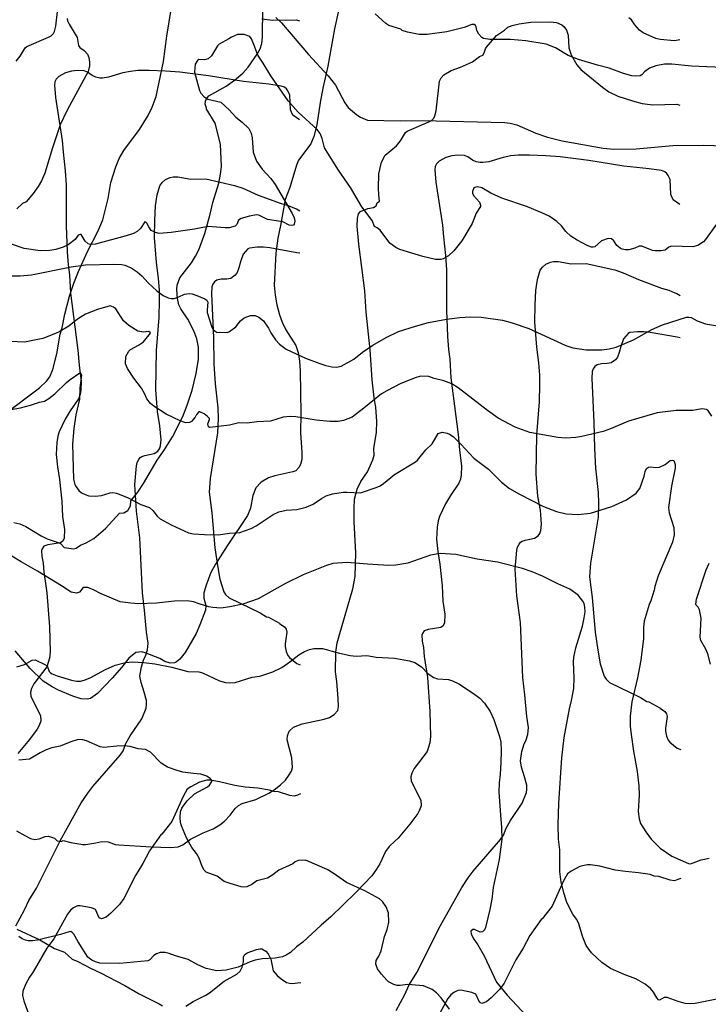
# Model space of a CAD drawing. Extents: x -3 to 234823669, y -4 to 166530480.
# Drawn here: x 373623 to 373846, y 3344621 to 3344940 of the extents above; entities that cross this region are included whole.
import ezdxf

# ---------------------------------------------------------------- set-up
doc = ezdxf.new("R2010")
doc.units = 0
doc.header["$LTSCALE"] = 5
doc.header["$MEASUREMENT"] = 0
doc.layers.add('V-CURVA_MESTRA', color=1, linetype='CONTINUOUS')
doc.layers.add('V-REFERENCIA', color=2, linetype='CONTINUOUS')

# ---------------------------------------------------------------- blocks, each defined once
blk = doc.blocks.new('CAUGE_A3_paisag_5000')
at = {"layer": 'V-CURVA_MESTRA'}
for points in [[(185299.17, 1674068.56), (185310.51, 1674077.07), (185312.76, 1674079.21), (185313.86, 1674080.64), (185314.85, 1674083.04), (185316.15, 1674088.17), (185317.25, 1674094.51), (185317.85, 1674096.57), (185318.73, 1674101.04), (185320.32, 1674106.88), (185321.63, 1674111), (185323.14, 1674114.78), (185326.1, 1674121.31), (185329.47, 1674127.84), (185331.06, 1674131.62), (185332.8, 1674138.5), (185333.64, 1674143.65), (185335.27, 1674148.8), (185336.39, 1674151.47), (185337.92, 1674154.09), (185342.98, 1674160.92), (185345.73, 1674165.39), (185347.08, 1674168.13), (185348.37, 1674171.57), (185350.76, 1674182.91), (185351.79, 1674191.12), (185353.38, 1674200.48)], [(185319.55, 1674196.87), (185319.61, 1674196.14), (185320.13, 1674195.07), (185322.71, 1674190.77), (185323.14, 1674188.15), (185323.61, 1674187.46), (185325.02, 1674186.45), (185326.08, 1674185.34), (185326.49, 1674184.2), (185326.74, 1674182.74), (185326.74, 1674181.58), (185326.27, 1674179.65), (185319.55, 1674167.14), (185317.29, 1674162.42), (185314.72, 1674154.95), (185312.27, 1674146.7), (185311.15, 1674144.21), (185310.14, 1674142.4), (185308.53, 1674140.08), (185306.26, 1674137.44), (185305.03, 1674136.9), (185303.18, 1674135.16)], [(185302.2, 1674033.4), (185304.13, 1674032.99), (185306.06, 1674032.1), (185311.09, 1674029.09), (185313.02, 1674028.16), (185316.89, 1674026.85), (185317.4, 1674026.57), (185318.52, 1674025.27), (185321.57, 1674024.9), (185322.39, 1674025.07), (185323.87, 1674026.04), (185325.69, 1674026.81), (185328.12, 1674028.21), (185331.96, 1674031.47), (185336.43, 1674036.43), (185337.87, 1674036.52), (185339.18, 1674037.31), (185340, 1674038.84), (185340.19, 1674040.47), (185342.4, 1674043.22), (185344.29, 1674046.06), (185348.72, 1674053.59), (185350.93, 1674056.84), (185353.61, 1674061.2), (185357.03, 1674067.79), (185358.4, 1674071.44), (185359.99, 1674076.38), (185361.32, 1674081.75), (185362.05, 1674086.39), (185362.14, 1674090.34), (185361.58, 1674092.96), (185360.6, 1674095.63), (185358.58, 1674099.32), (185356.34, 1674102.67), (185355.74, 1674104), (185355.24, 1674106.06), (185355.05, 1674109.03), (185355.2, 1674110.4), (185356.09, 1674112.72), (185359.78, 1674117.66), (185361.15, 1674119.85), (185362.18, 1674121.87), (185364.16, 1674127.2), (185365.88, 1674133.47), (185366.69, 1674137.16), (185368.67, 1674143.48), (185369.27, 1674146.44), (185369.5, 1674148.91), (185369.18, 1674156.11), (185367.49, 1674162.94), (185364.55, 1674167.68), (185364.63, 1674167.83), (185364.27, 1674169.14), (185364.4, 1674170.11), (185364.72, 1674170.8), (185365.49, 1674171.78), (185371.03, 1674174.94), (185373.72, 1674176.85), (185376.42, 1674179.1), (185378.18, 1674181.08), (185381.08, 1674185.36), (185382.07, 1674187.08), (185382.61, 1674188.8), (185382.8, 1674190.86), (185382.93, 1674200.48)], [(185518.11, 1674189.95), (185516.39, 1674189.69), (185511.78, 1674190.06), (185510.4, 1674190.4), (185506.22, 1674192.21), (185505.03, 1674193.11), (185503.5, 1674194.81), (185502.47, 1674196.4), (185501.64, 1674197.13)], [(185407.33, 1674198.98), (185406.13, 1674193.48), (185403.98, 1674181.41), (185402.39, 1674174.32), (185401.53, 1674169.64), (185400.5, 1674162.38), (185399.51, 1674158.6), (185398.48, 1674156.28), (185394.55, 1674150.97), (185393.82, 1674149.36), (185391.69, 1674142.06), (185390.19, 1674138.17), (185388.71, 1674129.73), (185387.8, 1674125.61), (185387.18, 1674120.76), (185386.67, 1674110.36), (185386.97, 1674107.18), (185387.5, 1674104), (185388.3, 1674100.82), (185389.2, 1674098.38), (185390.43, 1674095.88), (185393.69, 1674090.79), (185394.4, 1674088.58), (185394.81, 1674085.75), (185395.09, 1674082.61), (185395.28, 1674068.78), (185395.19, 1674062.47), (185395.64, 1674056.11), (185395.62, 1674053.85), (185395.17, 1674052.28), (185394.59, 1674051.21), (185393.69, 1674050.22), (185392.66, 1674049.83), (185386.82, 1674048.57), (185384.76, 1674047.92), (185382.37, 1674046.55), (185380.67, 1674044.68), (185379.75, 1674042.19), (185378.93, 1674038.07), (185377.95, 1674035.66), (185371.35, 1674025.89), (185367.6, 1674019.94), (185366.11, 1674017.19), (185364.53, 1674013.07), (185363.86, 1674010.66), (185363.77, 1674008.9), (185364.42, 1674006.45), (185364.35, 1674005.03), (185362.57, 1674000.22), (185361.32, 1673997.47), (185357.72, 1673991.29), (185356, 1673989.07), (185354.99, 1673988.28), (185354.3, 1673987.96), (185352.93, 1673987.83), (185351.21, 1673988.34), (185349.51, 1673989.27), (185344.81, 1673991.18), (185343.69, 1673991.52), (185341.72, 1673991.24), (185339.5, 1673989.46), (185337.25, 1673986.54), (185334.13, 1673982.95), (185329.3, 1673977.93), (185327.09, 1673976.34), (185326, 1673976.1), (185324.06, 1673976.27), (185321.31, 1673977.09), (185316.65, 1673979.02), (185314.61, 1673980.1), (185311.77, 1673981.95), (185307.52, 1673986.07), (185302.67, 1673991.8)], [(185303.12, 1673933.47), (185305.78, 1673931.86), (185307.65, 1673930.93), (185309.07, 1673930.57), (185310.45, 1673930.78), (185312.38, 1673931.56), (185313.5, 1673931.64), (185315.38, 1673931.04), (185316.24, 1673930.18), (185317.58, 1673929.97), (185318.2, 1673930.27), (185320.67, 1673929.62), (185324.54, 1673929.02), (185325.61, 1673929.02), (185328.83, 1673929.5), (185330.78, 1673930.01), (185332.85, 1673929.84), (185335.06, 1673929), (185336.22, 1673928.85), (185346.74, 1673928.18), (185353.06, 1673928.04), (185355.51, 1673928.21), (185357.01, 1673928.85), (185359.51, 1673930.73), (185363.64, 1673932.8), (185366.87, 1673934.11), (185369.04, 1673935.38), (185370.51, 1673936.56), (185372.32, 1673938.54), (185373.93, 1673940.71), (185375.01, 1673941.65), (185376.27, 1673942.32), (185380.68, 1673943.58), (185384.89, 1673945.65), (185386.64, 1673946.72), (185388.69, 1673948.31), (185390.25, 1673949.83), (185391.31, 1673951.21), (185392.19, 1673952.8), (185392.51, 1673953.92), (185392.34, 1673957.1), (185390.88, 1673962.94), (185390.9, 1673964.25), (185391.5, 1673965.75), (185392.92, 1673967), (185395.67, 1673968.09), (185402.84, 1673969.66), (185404.52, 1673970.22), (185406.04, 1673971.18), (185407.29, 1673972.47), (185407.43, 1673973.72), (185407.37, 1673976.38), (185406.94, 1673981.81), (185406.51, 1673985.02), (185406.6, 1673991.37), (185407.07, 1673994.34), (185407.67, 1673996.66), (185412.1, 1674011.95), (185412.83, 1674015.95), (185413.1, 1674023.59), (185412.61, 1674033.6), (185412.53, 1674037.94), (185412.65, 1674040.94), (185413.51, 1674044.27), (185414.76, 1674046.7), (185416.89, 1674049.9), (185418.63, 1674053.7), (185418.99, 1674055.21), (185418.97, 1674057.44), (185419.83, 1674062.72), (185419.91, 1674066.16), (185419.61, 1674070.8), (185419.05, 1674073.81), (185418.37, 1674079.69), (185417.77, 1674089.4), (185416.48, 1674101.68), (185416.03, 1674108.51), (185414.07, 1674123.72), (185413.58, 1674129.56), (185413.66, 1674132.01), (185413.99, 1674133.51), (185414.63, 1674134.26), (185416.95, 1674135.29), (185418.87, 1674135.63), (185419.68, 1674136.1), (185420.04, 1674137.12), (185420.82, 1674137.61), (185420.52, 1674139.74), (185420.43, 1674141.85), (185420.6, 1674146.49), (185421.46, 1674150.27), (185422.58, 1674152.58), (185426.24, 1674155.58), (185427.58, 1674157.22), (185429.19, 1674159.93), (185429.73, 1674160.32), (185436.78, 1674163.34), (185437.59, 1674163.83), (185438.39, 1674164.61), (185438.75, 1674165.26), (185439.16, 1674166.97), (185440.25, 1674176.6), (185440.77, 1674177.63), (185441.67, 1674178.61), (185444.01, 1674180.03), (185447, 1674181.13), (185450.95, 1674182.84), (185453.23, 1674184.52), (185454.22, 1674185.01), (185454.71, 1674185.7), (185455.09, 1674187.08), (185455.42, 1674187.61), (185458.7, 1674191.33), (185461.26, 1674193.05), (185462.35, 1674194.08), (185463.75, 1674194.61), (185466.07, 1674195.17), (185469.85, 1674195.73), (185476.17, 1674195.82), (185478.18, 1674195.54), (185479.86, 1674194.85), (185480.57, 1674194.25), (185481.43, 1674193.11), (185481.94, 1674191.46), (185482.13, 1674187.38), (185482.93, 1674185.06), (185484.74, 1674181.89), (185486.09, 1674180.29), (185493.02, 1674174.57), (185495.13, 1674173.14), (185498.07, 1674171.7), (185502.76, 1674170.13), (185505.93, 1674169.31), (185509.41, 1674168.93), (185517.13, 1674169.05), (185518.11, 1674168.74)], [(185518.18, 1674136.54), (185516.01, 1674138.11), (185515.27, 1674139.8), (185515, 1674144.62), (185514.37, 1674145.97), (185513.88, 1674146.63), (185513.28, 1674147.13), (185512.21, 1674147.55), (185508.21, 1674148.14), (185499.96, 1674149.02), (185488.67, 1674150.86), (185479.34, 1674152.05), (185474.71, 1674152.39), (185469.38, 1674152.56), (185465.73, 1674152.56), (185463.37, 1674152.3), (185460.89, 1674151.85), (185456.23, 1674150.43), (185454.3, 1674150.13), (185453.44, 1674150.13), (185452.11, 1674150.39), (185450.97, 1674150.93), (185449.45, 1674152.07), (185448.37, 1674152.43), (185446.14, 1674152.54), (185444.21, 1674152.32), (185442.27, 1674151.79), (185440.08, 1674150.63), (185439.24, 1674149.77), (185438.86, 1674148.89), (185438.73, 1674147.77), (185439.03, 1674143.78), (185441.22, 1674129.9), (185441.48, 1674126.04), (185442.21, 1674120.02), (185442.51, 1674115.39), (185442.51, 1674102.28), (185442.85, 1674093.78), (185443.15, 1674089.57), (185443.58, 1674086.35), (185443.88, 1674080.33), (185446.31, 1674061.91), (185446.69, 1674057.01), (185447.36, 1674051.68), (185447.28, 1674048.89), (185447.02, 1674047.52), (185446.5, 1674046.14), (185443.75, 1674042.23), (185442.16, 1674039.48), (185440.27, 1674035.36), (185439.8, 1674033.99), (185439.44, 1674031.92), (185439.22, 1674028.06), (185439.65, 1674024.02), (185440.32, 1674019.94), (185441.09, 1674012.85), (185441.35, 1674007.91), (185441.91, 1674003.66), (185441.89, 1674000.87), (185441.41, 1673999.88), (185440.66, 1673999.36), (185436.55, 1673998.72), (185435.21, 1673998.29), (185434.67, 1673997.47), (185434.54, 1673996.87), (185434.6, 1673994.94), (185435.03, 1673992.84), (185435.29, 1673990), (185436.28, 1673983.17), (185437.14, 1673972.13), (185437.35, 1673964.06), (185437.14, 1673961.95), (185436.2, 1673959.12), (185431.98, 1673953.63), (185431.25, 1673952.16), (185430.93, 1673950.95), (185431.08, 1673949.51), (185434.13, 1673943.39), (185434.28, 1673941.57), (185433.66, 1673939.91), (185433.15, 1673939.01), (185430.61, 1673935.59), (185426.87, 1673931.04), (185425.73, 1673930.12), (185423.93, 1673928.29), (185422.73, 1673926.68), (185420.9, 1673922.73), (185419.85, 1673920.97), (185418.24, 1673918.82), (185413.04, 1673913.26), (185405.03, 1673905.5), (185401.85, 1673902.78), (185395.94, 1673897.34), (185393.91, 1673895.8), (185391.89, 1673893.99), (185390.53, 1673893.05), (185389.31, 1673892.55), (185386.99, 1673892.08), (185382.78, 1673891.89), (185380.46, 1673891.48), (185378.83, 1673890.97), (185374.96, 1673889.2), (185371.06, 1673888.26), (185368.01, 1673888.04), (185364.53, 1673888.75), (185361.9, 1673889.93), (185358.73, 1673891.65), (185354.67, 1673892.83), (185352.63, 1673893.67), (185351.25, 1673893.95), (185349.62, 1673893.93), (185348.5, 1673893.57), (185347.64, 1673893.01), (185346.31, 1673891.61), (185345.67, 1673891.26), (185336.61, 1673890.36), (185330.12, 1673890.49), (185328.7, 1673890.88), (185327.48, 1673891.48), (185326.25, 1673892.45), (185323.03, 1673897.4), (185321.72, 1673899.92), (185321.18, 1673900.48), (185320.67, 1673900.72), (185320.11, 1673900.7), (185317.32, 1673899.79), (185309.89, 1673897.97), (185308.26, 1673897.75), (185306.84, 1673897.75), (185306.02, 1673897.92), (185304.9, 1673898.42), (185303.83, 1673899.13)], [(185426.21, 1673875.18), (185428.98, 1673880.38), (185430.35, 1673883.43), (185432.85, 1673887.44), (185440.57, 1673902.76), (185447.41, 1673915.09), (185449.53, 1673918.22), (185451.17, 1673920.33), (185460.05, 1673930.57), (185460.94, 1673931.97), (185461.88, 1673934.29), (185463.21, 1673936.78), (185467.02, 1673942.36), (185468.41, 1673945.8), (185468.56, 1673946.83), (185468.5, 1673948.21), (185467.83, 1673950.95), (185466.78, 1673954.05), (185466.43, 1673956.11), (185466.88, 1673959.2), (185467.72, 1673961.61), (185468.24, 1673962.64), (185468.88, 1673964.7), (185469.12, 1673966.89), (185468.54, 1673970.46), (185467.94, 1673977.54), (185467.25, 1673983.17), (185466.43, 1674001), (185465.32, 1674009.67), (185464.78, 1674018.26), (185465.27, 1674024.41), (185465.53, 1674025.44), (185466.05, 1674026.43), (185466.52, 1674027.03), (185466.99, 1674027.35), (185467.96, 1674027.73), (185471.05, 1674028.38), (185472.21, 1674029.07), (185472.79, 1674029.86), (185473.09, 1674030.81), (185473.33, 1674032.83), (185472.92, 1674037.38), (185472.1, 1674041.98), (185471.57, 1674049.06), (185471.78, 1674061.82), (185472.64, 1674072.52), (185472.75, 1674078.1), (185472.71, 1674081.19), (185472.4, 1674085.23), (185471.74, 1674090.3), (185471.12, 1674098.42), (185471.2, 1674104.05), (185471.5, 1674108.64), (185471.98, 1674112.21), (185472.83, 1674115.21), (185473.63, 1674116.24), (185474.74, 1674117.21), (185476.17, 1674117.83), (185477.2, 1674118.09), (185478.74, 1674118.11), (185482.95, 1674117.36), (185487.81, 1674117.42), (185497.09, 1674115.32), (185499.75, 1674114.42), (185504.77, 1674112.18), (185512.21, 1674109.41), (185514.52, 1674108.77), (185516.5, 1674107.91), (185517.21, 1674107.73), (185518.22, 1674107.05)], [(185518.24, 1674093.29), (185517.23, 1674093.48), (185508.51, 1674095.09), (185506.45, 1674095.3), (185504.39, 1674095.3), (185501.98, 1674095), (185501.4, 1674094.74), (185499.88, 1674092.97), (185499.02, 1674090.55), (185498.52, 1674088.54), (185497.92, 1674087.04), (185497.28, 1674086.15), (185495.84, 1674085.16), (185494.55, 1674084.95), (185492.75, 1674084.93), (185491.35, 1674084.61), (185490.6, 1674084.07), (185490, 1674083.3), (185489.72, 1674082.4), (185489.58, 1674080.11), (185490.23, 1674065.99), (185490.42, 1674057.41), (185490.79, 1674051), (185491.63, 1674043.18), (185491.76, 1674039.66), (185491.61, 1674035.1), (185489.22, 1674020.28), (185488.88, 1674015.82), (185489.72, 1674009.12), (185490.7, 1673997.82), (185491.54, 1673992.02), (185492.34, 1673987.59), (185493.6, 1673983.55), (185494.21, 1673982.61), (185495.32, 1673981.56), (185505.38, 1673976.7), (185507.48, 1673975.41), (185508.06, 1673975.27), (185511.7, 1673973.31), (185511.73, 1673973.16), (185513.28, 1673972.17), (185513.86, 1673971.38), (185513.99, 1673970.46), (185513.51, 1673966.68), (185513.51, 1673965.73), (185513.81, 1673964.1), (185514.39, 1673962.81), (185514.86, 1673962.18), (185517.27, 1673960.23), (185518.41, 1673959.83)], [(185518.46, 1673917.96), (185517.46, 1673917.59), (185516.44, 1673917.22), (185514.99, 1673917.45), (185511.3, 1673918.59), (185509.84, 1673918.76), (185508.47, 1673919.21), (185504.69, 1673919.85), (185500.56, 1673920.19), (185497.13, 1673920.67), (185492.23, 1673921.91), (185489.14, 1673922.41), (185488.11, 1673922.39), (185485.7, 1673921.81), (185482.88, 1673920.3), (185481.77, 1673919.47), (185480.39, 1673917.17), (185476.75, 1673909.03), (185473.5, 1673904.88), (185473.22, 1673904.71), (185469.55, 1673899.51), (185467.34, 1673895.41), (185465.02, 1673891.55), (185461.22, 1673884.03), (185459.82, 1673882.11), (185456.98, 1673879.26), (185455.42, 1673878.01), (185453.98, 1673877.44), (185453.21, 1673877.82), (185451.96, 1673880.49), (185450.74, 1673880.96), (185447.09, 1673881.71), (185446.14, 1673881.64), (185444.85, 1673881.04), (185443.88, 1673880.21), (185442.94, 1673879), (185438.52, 1673870.93)]]:
    blk.add_lwpolyline(points, dxfattribs=at)
blk = doc.blocks.new('cauge_A3')
at = {"layer": 'V-CURVA_MESTRA'}
for points in [[(185036.44, 1673787.9), (185034.56, 1673788.65), (185032.29, 1673790.37), (185029.51, 1673791.29), (185028.74, 1673791.63), (185028.03, 1673792.23), (185027.35, 1673793.43), (185026.4, 1673796.13), (185025.51, 1673797.67), (185024.05, 1673799.68), (185022.34, 1673802.76), (185020.69, 1673806.61), (185020.39, 1673807.77), (185020.24, 1673809.31), (185020.41, 1673811.24), (185020.84, 1673812.39), (185021.83, 1673813.93), (185022.51, 1673814.79), (185024.93, 1673817.04), (185029.17, 1673819.28), (185029.72, 1673819.8), (185030.56, 1673821.02), (185030.52, 1673821.38), (185030.09, 1673821.94), (185028.93, 1673822.79), (185026.94, 1673823.46), (185024.63, 1673823.58), (185021.16, 1673824.07), (185019.24, 1673824.57), (185016.16, 1673825.68), (185014.14, 1673826.99), (185010.65, 1673830.58), (185009.01, 1673831.42), (185006.69, 1673831.65), (185004, 1673832.34), (185002.07, 1673832.57), (184999.76, 1673832.49), (184995.52, 1673832.04), (184994.37, 1673832.27), (184989.87, 1673834.24), (184988.72, 1673834.54), (184987.17, 1673834.61), (184984.86, 1673833.94), (184981.4, 1673832.51), (184978.7, 1673831.93), (184976.77, 1673831.31), (184974.85, 1673830.37), (184971.44, 1673828.27), (184967.99, 1673827.99)], [(184967.35, 1673858.26), (184969.79, 1673858.99), (184972.23, 1673860.36), (184973.3, 1673860.48), (184976.39, 1673859.03), (184977.11, 1673858.53), (184977.82, 1673856.74), (184978.21, 1673856.27), (184978.81, 1673855.92), (184980.41, 1673855.26), (184985.07, 1673853.89), (184986.66, 1673853.61), (184987.9, 1673853.59), (184989.1, 1673853.85), (184991.07, 1673854.62), (184996.04, 1673857.34), (184999.16, 1673858.71), (185002.5, 1673859.63), (185004.94, 1673859.84), (185008.45, 1673859.63), (185012.05, 1673859.2), (185017.57, 1673858.13), (185022.7, 1673856.72), (185026.26, 1673856.59), (185027.46, 1673856.23), (185032.98, 1673853.7), (185034.99, 1673853.12), (185036.35, 1673853.01)], [(185036.32, 1673877.68), (185033.47, 1673877.26), (185030.88, 1673877.48), (185029.51, 1673877.69), (185026.43, 1673878.61), (185024.63, 1673879.32), (185022.58, 1673879.62), (185018.47, 1673879.49), (185012.6, 1673878.85), (185006.69, 1673878.68), (185004.25, 1673878.83), (185000.81, 1673879.3), (184994.41, 1673882.02), (184992.35, 1673883.13), (184990.3, 1673883.92), (184988.78, 1673883.9), (184987.58, 1673882.46), (184986.62, 1673882.1), (184984.91, 1673882.44), (184981.8, 1673884.52), (184974.05, 1673889.29), (184968.72, 1673892.25), (184965.19, 1673894.43)], [(184960.42, 1673940.77), (184968.51, 1673942.18), (184971.76, 1673943.1), (184974.63, 1673944.11), (184976.26, 1673944.39), (184977.67, 1673945.22), (184979.64, 1673946.72), (184983.38, 1673950.44), (184984.61, 1673951.43), (184987.71, 1673953.52), (184987.96, 1673953.55), (184988.22, 1673952.84), (184987.75, 1673948.69), (184987.66, 1673945.05), (184986.42, 1673939.92), (184985.82, 1673935.51), (184985.37, 1673930.41), (184985.71, 1673919.07), (184986.15, 1673917.4), (184986.51, 1673916.63), (184987.38, 1673915.45), (184988.29, 1673914.7), (184989.49, 1673914.08), (184990.68, 1673913.69), (184992.7, 1673913.61), (184994.75, 1673913.78), (184997.58, 1673914.64), (184998.39, 1673914.72), (184999.63, 1673914.53), (185003.18, 1673913.09), (185007.55, 1673910.87), (185010.29, 1673909.91), (185011.4, 1673908.9), (185012.79, 1673907.08), (185013.82, 1673906.25), (185017.39, 1673904.24), (185023, 1673901.71), (185024.55, 1673901.41), (185028.1, 1673901.09), (185032.55, 1673901.05), (185036.29, 1673901.57)], [(185036.24, 1673936.57), (185029.83, 1673935.8), (185029.47, 1673936.06), (185029.27, 1673937.05), (185029.81, 1673938.42), (185029.72, 1673938.74), (185029.16, 1673939.4), (185028.03, 1673940.3), (185026.6, 1673940.92), (185026.3, 1673940.9), (185025.55, 1673940.04), (185025.16, 1673939.23), (185023.96, 1673937.84), (185023.26, 1673937.47), (185022.08, 1673937.34), (185020.26, 1673937.99), (185015.68, 1673940.21), (185011.68, 1673942.78), (185010.67, 1673943.59), (185009.5, 1673945.1), (185008.72, 1673946.85), (185007.7, 1673948.61), (185005.22, 1673951.86), (185003.16, 1673954.96), (185002.56, 1673956.44), (185002.69, 1673958.84), (185003.57, 1673960.55), (185004.21, 1673961.19), (185006.78, 1673962.54), (185008.32, 1673963.59), (185010.61, 1673966.47), (185010.55, 1673966.64), (185010.08, 1673966.93), (185008.36, 1673966.75), (185006.57, 1673967.12), (185003.65, 1673968.91), (185001.87, 1673970.45), (184999.37, 1673974.33), (184998.65, 1673974.91), (184997.6, 1673975.25), (184993.42, 1673974.07), (184989.61, 1673972.6), (184986.96, 1673970.95), (184984.18, 1673968.72), (184981.22, 1673966.93), (184979.85, 1673966.28), (184975.7, 1673964.72), (184969.84, 1673963.56), (184962.52, 1673963.84)], [(184965.39, 1673985.03), (184968.42, 1673985.01), (184972.02, 1673985.35), (184984.91, 1673987.92), (184989.53, 1673988.56), (184998.78, 1673988.86), (185001.3, 1673988.67), (185002.33, 1673988.44), (185004.34, 1673987.58), (185006.35, 1673986.32), (185007.87, 1673985.01), (185009.88, 1673982.81), (185012.69, 1673980.19), (185014.79, 1673978.68), (185016.33, 1673977.9), (185017.31, 1673977.67), (185018.34, 1673977.73), (185019.88, 1673978.23), (185021.63, 1673979.13), (185023.18, 1673979.32), (185024.2, 1673979.19), (185025.7, 1673978.7), (185028.23, 1673977.52), (185028.87, 1673977.11), (185029.19, 1673976.47), (185028.97, 1673973.99), (185029.04, 1673973.19), (185030.56, 1673968.34), (185030.92, 1673967.59), (185032.06, 1673966.8), (185035.48, 1673966.61), (185036.2, 1673966.99)], [(185036.15, 1674000.57), (185034.82, 1674000.55), (185029.26, 1674001.01), (185024.89, 1674000.12), (185017.35, 1673999.09), (185013.42, 1673998.79), (185012.26, 1673999.09), (185010.91, 1673999.78), (185010.05, 1674000.96), (185009.5, 1674002.16), (185009.17, 1674002.48), (185008.79, 1674002.5), (185007.4, 1674000.34), (185006.27, 1673999.37), (185005.11, 1673998.77), (185002.71, 1673997.98), (184992.82, 1673995.28), (184991.24, 1673995.18), (184990.47, 1673995.37), (184989.42, 1673996.29), (184988.2, 1673998.39), (184987.82, 1673998.49), (184987.19, 1673998.2), (184986.21, 1673996.85), (184983.92, 1673995.07), (184982.38, 1673994.3), (184979.98, 1673993.57), (184977.97, 1673993.23), (184974.85, 1673993.1), (184969.67, 1673993.87), (184965.6, 1673995.31)], [(185198.59, 1674052.54), (185186.05, 1674052.99), (185179.69, 1674053.64), (185177.33, 1674053.72), (185174.45, 1674053.16), (185172.43, 1674052.35), (185170.84, 1674051.23), (185169.88, 1674050.2), (185169.34, 1674049.9), (185167.88, 1674049.77), (185166.68, 1674049.94), (185163.97, 1674050.67), (185159.33, 1674052.41), (185155.55, 1674053.33), (185149.45, 1674055.22), (185146.1, 1674056.51), (185141.91, 1674058.98), (185138.93, 1674060.12), (185132.31, 1674061.28), (185127.33, 1674061.67), (185120.67, 1674061.67), (185118.61, 1674062.03), (185118.03, 1674062.33), (185117.08, 1674063.41), (185116.41, 1674064.61), (185116.24, 1674065.82), (185116.05, 1674066.18), (185115.56, 1674066.52), (185114.8, 1674066.5), (185112.29, 1674065.58), (185106.71, 1674064.2), (185100.31, 1674063.3), (185097.69, 1674063.34), (185093.91, 1674064.07), (185092.19, 1674064.65), (185091.78, 1674064.98), (185087.96, 1674066.24), (185086.99, 1674066.82), (185083.47, 1674069.96)], [(185051.3, 1674068.8), (185053.08, 1674067.08), (185061.88, 1674056.84), (185068.29, 1674049.92), (185070.65, 1674046.85), (185073.63, 1674041.16), (185074.71, 1674039.61), (185077.5, 1674037.27), (185078.7, 1674036.54), (185081, 1674035.5), (185091.63, 1674035.29), (185098.85, 1674035.4), (185125.57, 1674034.78), (185127.2, 1674034.56), (185129.43, 1674034.01), (185135.58, 1674031.3), (185139.4, 1674029.97), (185144.08, 1674028.83), (185157.35, 1674026.49), (185160.88, 1674026.16), (185168.05, 1674026.21), (185179.99, 1674027.35), (185189.87, 1674027.43), (185200.27, 1674027.07)], [(185426.24, 1674155.58), (185427.58, 1674157.22), (185429.19, 1674159.93), (185429.73, 1674160.32), (185436.78, 1674163.34), (185437.59, 1674163.83), (185438.39, 1674164.61), (185438.75, 1674165.26), (185439.16, 1674166.97), (185440.25, 1674176.6)], [(185505.93, 1674169.31), (185509.41, 1674168.93), (185517.13, 1674169.05), (185518.11, 1674168.74)], [(185518.18, 1674136.54), (185516.01, 1674138.11), (185515.27, 1674139.8), (185515, 1674144.62), (185514.37, 1674145.97), (185513.88, 1674146.63), (185513.28, 1674147.13), (185512.21, 1674147.55), (185508.21, 1674148.14), (185499.96, 1674149.02), (185488.67, 1674150.86), (185479.34, 1674152.05), (185474.71, 1674152.39), (185469.38, 1674152.56), (185465.73, 1674152.56), (185463.37, 1674152.3), (185460.89, 1674151.85), (185456.23, 1674150.43), (185454.3, 1674150.13), (185453.44, 1674150.13), (185452.11, 1674150.39), (185450.97, 1674150.93), (185449.45, 1674152.07), (185448.37, 1674152.43), (185446.14, 1674152.54), (185444.21, 1674152.32), (185442.27, 1674151.79), (185440.08, 1674150.63), (185439.24, 1674149.77), (185438.86, 1674148.89), (185438.73, 1674147.77), (185439.03, 1674143.78), (185441.22, 1674129.9), (185441.48, 1674126.04), (185442.21, 1674120.02), (185442.51, 1674115.39), (185442.51, 1674102.28), (185442.85, 1674093.78), (185443.15, 1674089.57), (185443.58, 1674086.35), (185443.88, 1674080.33), (185446.31, 1674061.91), (185446.69, 1674057.01), (185447.36, 1674051.68), (185447.28, 1674048.89), (185447.02, 1674047.52), (185446.5, 1674046.14), (185443.75, 1674042.23), (185442.16, 1674039.48), (185440.27, 1674035.36), (185439.8, 1674033.99), (185439.44, 1674031.92), (185439.22, 1674028.06), (185439.65, 1674024.02), (185440.32, 1674019.94), (185441.09, 1674012.85), (185441.35, 1674007.91), (185441.91, 1674003.66), (185441.89, 1674000.87), (185441.41, 1673999.88), (185440.66, 1673999.36), (185436.55, 1673998.72), (185435.21, 1673998.29), (185434.67, 1673997.47), (185434.54, 1673996.87), (185434.6, 1673994.94), (185435.03, 1673992.84), (185435.29, 1673990), (185436.28, 1673983.17), (185437.14, 1673972.13), (185437.35, 1673964.06), (185437.14, 1673961.95), (185436.2, 1673959.12), (185431.98, 1673953.63), (185431.25, 1673952.16), (185430.93, 1673950.95), (185431.08, 1673949.51), (185434.13, 1673943.39), (185434.28, 1673941.57), (185433.66, 1673939.91), (185433.15, 1673939.01), (185430.61, 1673935.59), (185426.87, 1673931.04)], [(185194.16, 1674001.74), (185190.6, 1673996.78), (185189.93, 1673996.1), (185188.11, 1673994.85), (185186.44, 1673994.4), (185179.52, 1673994.62), (185178.7, 1673994.31), (185177.45, 1673993.37), (185176.17, 1673993.15), (185174.24, 1673993.13), (185173.42, 1673993.3), (185169.9, 1673994.66), (185169.04, 1673994.66), (185167.66, 1673994.01), (185165.77, 1673993.46), (185164.66, 1673993.48), (185163.54, 1673993.71), (185162.94, 1673994.03), (185161.88, 1673994.89), (185160.9, 1673996.33), (185160.06, 1673997.02), (185159.07, 1673997.13), (185156.84, 1673996.38), (185154.71, 1673994.44), (185154.18, 1673994.31), (185153.62, 1673994.38), (185152.2, 1673994.85), (185148.96, 1673996.59), (185146.93, 1673997.88), (185145.24, 1673999.45), (185143.84, 1674001.23), (185142.38, 1674002.67), (185139.87, 1674004.37), (185137.55, 1674005.48), (185132.87, 1674007.37), (185124.54, 1674010.25), (185121.01, 1674011.88), (185118.07, 1674013.52), (185116.63, 1674013.9), (185116.07, 1674013.84), (185115.47, 1674013.52), (185115.06, 1674012.42), (185115.08, 1674011.86), (185115.38, 1674011.13), (185117.25, 1674008.9), (185117.66, 1674008), (185117.64, 1674007.5), (185116.2, 1674005.38), (185114.89, 1674002.03), (185111.61, 1673996.4), (185108.96, 1673993.13), (185107.29, 1673991.52), (185105.55, 1673990.53), (185104.73, 1673990.36), (185103.06, 1673990.32), (185098.94, 1673991.26), (185091.46, 1673993.6), (185090.19, 1673994.21), (185088.21, 1673995.62), (185085.06, 1673999.79), (185084.16, 1674000.61), (185083.25, 1674001.08), (185082.5, 1674002.97), (185079.18, 1674007.44), (185075.52, 1674013.63), (185071.59, 1674019.25), (185067.04, 1674026.55), (185066.33, 1674029.6), (185065.64, 1674031.19), (185064.63, 1674032.44), (185058.47, 1674038.15), (185055.31, 1674041.82), (185049.64, 1674049.94), (185047.19, 1674053.96), (185045.39, 1674056.56), (185044.19, 1674060.1), (185043.39, 1674061.95), (185042.86, 1674062.68), (185040.99, 1674063.34), (185038.88, 1674063.26), (185036.95, 1674062.46), (185036.07, 1674061.91)], [(185036.2, 1673966.99), (185038.26, 1673968.52), (185039.87, 1673970.41), (185041.05, 1673971.44), (185043.09, 1673972.21), (185044.6, 1673972.21), (185045.76, 1673971.68), (185047.26, 1673970.45), (185048.87, 1673968.09), (185049.64, 1673966.55), (185051.19, 1673964.23), (185052.48, 1673962.91), (185054.65, 1673961.26), (185060.88, 1673958.36), (185065.52, 1673956.56), (185067.45, 1673955.91), (185069.38, 1673955.48), (185070.93, 1673955.4), (185072.5, 1673955.77), (185076.51, 1673957.97), (185079.34, 1673960.27), (185082.7, 1673962.55), (185087.03, 1673965.02), (185091.08, 1673966.93), (185096.53, 1673968.76), (185100.78, 1673969.92), (185106.62, 1673971.01), (185110.88, 1673971.55), (185114.36, 1673971.72), (185117.84, 1673971.59), (185124.79, 1673970.6), (185127.89, 1673969.81), (185133.3, 1673967.96), (185145.28, 1673962.49), (185147.6, 1673961.71), (185151.86, 1673960.98), (185156.97, 1673961.02), (185159.33, 1673961.33), (185161.65, 1673961.88), (185167.28, 1673964.29), (185173.2, 1673967.62), (185176.62, 1673969.19), (185184.37, 1673971.63), (185185.15, 1673971.68), (185185.92, 1673971.49), (185187.85, 1673970.47), (185190.56, 1673969.46), (185194.42, 1673968.8)], [(185426.21, 1673875.18), (185428.98, 1673880.38), (185430.35, 1673883.43), (185432.85, 1673887.44), (185440.57, 1673902.76), (185447.41, 1673915.09), (185449.53, 1673918.22), (185451.17, 1673920.33), (185460.05, 1673930.57), (185460.94, 1673931.97), (185461.88, 1673934.29), (185463.21, 1673936.78), (185467.02, 1673942.36), (185468.41, 1673945.8), (185468.56, 1673946.83), (185468.5, 1673948.21), (185467.83, 1673950.95), (185466.78, 1673954.05), (185466.43, 1673956.11), (185466.88, 1673959.2), (185467.72, 1673961.61), (185468.24, 1673962.64), (185468.88, 1673964.7), (185469.12, 1673966.89), (185468.54, 1673970.46), (185467.94, 1673977.54), (185467.25, 1673983.17), (185466.43, 1674001), (185465.32, 1674009.67), (185464.78, 1674018.26), (185465.27, 1674024.41), (185465.53, 1674025.44), (185466.05, 1674026.43), (185466.52, 1674027.03), (185466.99, 1674027.35), (185467.96, 1674027.73), (185471.05, 1674028.38), (185472.21, 1674029.07), (185472.79, 1674029.86), (185473.09, 1674030.81), (185473.33, 1674032.83), (185472.92, 1674037.38), (185472.1, 1674041.98), (185471.57, 1674049.06), (185471.78, 1674061.82), (185472.64, 1674072.52), (185472.75, 1674078.1), (185472.71, 1674081.19), (185472.4, 1674085.23), (185471.74, 1674090.3), (185471.12, 1674098.42), (185471.2, 1674104.05), (185471.5, 1674108.64), (185471.98, 1674112.21), (185472.83, 1674115.21), (185473.63, 1674116.24), (185474.74, 1674117.21), (185476.17, 1674117.83), (185477.2, 1674118.09), (185478.74, 1674118.11), (185482.95, 1674117.36), (185487.81, 1674117.42), (185497.09, 1674115.32), (185499.75, 1674114.42), (185504.77, 1674112.18), (185512.21, 1674109.41), (185514.52, 1674108.77), (185516.5, 1674107.91), (185517.21, 1674107.73), (185518.22, 1674107.05)], [(185518.24, 1674093.29), (185517.23, 1674093.48), (185508.51, 1674095.09), (185506.45, 1674095.3), (185504.39, 1674095.3), (185501.98, 1674095), (185501.4, 1674094.74), (185499.88, 1674092.97), (185499.02, 1674090.55), (185498.52, 1674088.54), (185497.92, 1674087.04), (185497.28, 1674086.15), (185495.84, 1674085.16), (185494.55, 1674084.95), (185492.75, 1674084.93), (185491.35, 1674084.61), (185490.6, 1674084.07), (185490, 1674083.3), (185489.72, 1674082.4), (185489.58, 1674080.11), (185490.23, 1674065.99), (185490.42, 1674057.41), (185490.79, 1674051), (185491.63, 1674043.18), (185491.76, 1674039.66), (185491.61, 1674035.1), (185489.22, 1674020.28), (185488.88, 1674015.82), (185489.72, 1674009.12), (185490.7, 1673997.82), (185491.54, 1673992.02), (185492.34, 1673987.59), (185493.6, 1673983.55), (185494.21, 1673982.61), (185495.32, 1673981.56), (185505.38, 1673976.7), (185507.48, 1673975.41), (185508.06, 1673975.27), (185511.7, 1673973.31), (185511.73, 1673973.16), (185513.28, 1673972.17), (185513.86, 1673971.38), (185513.99, 1673970.46), (185513.51, 1673966.68), (185513.51, 1673965.73), (185513.81, 1673964.1), (185514.39, 1673962.81), (185514.86, 1673962.18), (185517.27, 1673960.23), (185518.41, 1673959.83)], [(184967.35, 1673773.18), (184974.8, 1673769.63), (184979.47, 1673766.82), (184982.72, 1673765.71), (184985.21, 1673763.44), (184987.09, 1673762.67), (184991.24, 1673760.44), (184994.45, 1673758.99), (185002.37, 1673754.9), (185006.99, 1673752.16), (185013.46, 1673748.97), (185014.49, 1673748.27)], [(185036.07, 1674061.91), (185032.94, 1674060.2), (185032.36, 1674059.63), (185030.41, 1674056.41), (185029.3, 1674055.43), (185028.14, 1674055.09), (185026.34, 1674055.19), (185025.83, 1674054.85), (185025.16, 1674053.72), (185024.93, 1674051.04), (185026.58, 1674045.14), (185027, 1674044.32), (185027.88, 1674043.21), (185029.25, 1674042.35), (185033.49, 1674041.33), (185036.1, 1674038.85)], [(185036.1, 1674038.85), (185038.32, 1674036.54), (185040.39, 1674034.91), (185042.53, 1674032.87), (185043.24, 1674031.28), (185043.61, 1674029.78), (185043.95, 1674025.09), (185044.98, 1674022.26), (185046.83, 1674019.6), (185049.6, 1674016.59), (185051.02, 1674014.7), (185056.6, 1674005.29), (185057.25, 1674003.87), (185057.42, 1674002.8), (185057.27, 1674001.77), (185056.97, 1674001.45), (185056.28, 1674001.32), (185055.59, 1674001.51), (185053.55, 1674002.52), (185048.55, 1674003.25), (185045.71, 1674004.73), (185045.03, 1674004.8), (185042.71, 1674004.37), (185040, 1674003.62), (185039.14, 1674003.08), (185038.67, 1674001.72), (185038.13, 1674001.1), (185036.15, 1674000.57)], [(185518.46, 1673917.96), (185517.46, 1673917.59), (185516.44, 1673917.22), (185514.99, 1673917.45), (185511.3, 1673918.59), (185509.84, 1673918.76), (185508.47, 1673919.21), (185504.69, 1673919.85), (185500.56, 1673920.19), (185497.13, 1673920.67), (185492.23, 1673921.91), (185489.14, 1673922.41), (185488.11, 1673922.39), (185485.7, 1673921.81), (185482.88, 1673920.3), (185481.77, 1673919.47), (185480.39, 1673917.17), (185476.75, 1673909.03), (185473.5, 1673904.88), (185473.22, 1673904.71), (185469.55, 1673899.51), (185467.34, 1673895.41), (185465.02, 1673891.55), (185461.22, 1673884.03), (185459.82, 1673882.11), (185456.98, 1673879.26), (185455.42, 1673878.01), (185453.98, 1673877.44), (185453.21, 1673877.82), (185451.96, 1673880.49), (185450.74, 1673880.96), (185447.09, 1673881.71), (185446.14, 1673881.64), (185444.85, 1673881.04), (185443.88, 1673880.21), (185442.94, 1673879), (185438.52, 1673870.93), (185436.24, 1673867.94), (185431.79, 1673860.23), (185430.61, 1673858.52), (185429.41, 1673856.41), (185428.48, 1673853.96), (185428.38, 1673852.59), (185428.76, 1673850.87), (185431.84, 1673842.28)], [(185192.15, 1673859.07), (185191.31, 1673862.42), (185190.64, 1673863.97), (185189.07, 1673866.81), (185188.82, 1673867.79), (185189.14, 1673873.98), (185188.6, 1673876.69), (185188.22, 1673877.56), (185187.55, 1673878.23), (185187.44, 1673878.53), (185187.61, 1673880.12), (185190.75, 1673889.7), (185191.76, 1673891.87)], [(185192.62, 1673939.57), (185191.33, 1673941.46), (185190.9, 1673941.69), (185189.4, 1673941.89), (185186.52, 1673941.39), (185181.02, 1673941.35), (185174.92, 1673940.62), (185165.56, 1673937.89), (185159.78, 1673935.38), (185157.35, 1673934.52), (185150.44, 1673932.89), (185148.51, 1673932.59), (185145.2, 1673932.42), (185142.75, 1673932.55), (185133.6, 1673934.22), (185128.88, 1673935.94), (185123.35, 1673938.9), (185119.85, 1673941.41), (185110.34, 1673948.74), (185108.38, 1673950.05), (185105.77, 1673951.02), (185102.63, 1673951.7), (185100.83, 1673952.39), (185098.29, 1673952.48), (185096.79, 1673952.09), (185091.85, 1673950.16), (185087.21, 1673947.77), (185085.49, 1673946.72), (185079.84, 1673942.08), (185076.02, 1673939.16), (185073.25, 1673938.09), (185071.53, 1673937.81), (185068.78, 1673937.74), (185064.31, 1673938.26), (185057.79, 1673939.35), (185056.07, 1673939.44), (185053.66, 1673939.22), (185049.54, 1673937.93), (185045.07, 1673937.66), (185041.98, 1673937.23), (185039.23, 1673937.36), (185036.24, 1673936.57)], [(185036.29, 1673901.57), (185039.59, 1673901.77), (185043.31, 1673903.12), (185044.94, 1673904), (185050.39, 1673907.59), (185052.24, 1673908.49), (185054.61, 1673909.05), (185058.04, 1673909.26), (185061.14, 1673909.99), (185063.41, 1673911.01), (185066.12, 1673912.87), (185067.62, 1673913.67), (185069.64, 1673914.38), (185073.08, 1673914.85), (185074.45, 1673914.89), (185078.77, 1673914.61), (185083.77, 1673916.33), (185085.06, 1673916.95), (185086.18, 1673917.71), (185089.79, 1673920.56), (185096.59, 1673924.73), (185097.23, 1673925.29), (185099.92, 1673928.61), (185101.96, 1673930.59), (185103.9, 1673933.85), (185105.16, 1673934.31), (185106.8, 1673934.05), (185107.57, 1673933.71), (185108.73, 1673932.89), (185111.29, 1673930.42), (185115.49, 1673925.89), (185120.2, 1673922.35), (185124.49, 1673918.07), (185127.07, 1673916.03), (185130.25, 1673914.18), (185138.02, 1673910.25), (185142.28, 1673908.58), (185145.37, 1673907.89), (185149.24, 1673907.65), (185153.32, 1673908.1), (185160.19, 1673910.25), (185164.96, 1673912.42), (185168.11, 1673914.51), (185169.27, 1673916.07), (185170.71, 1673920.03), (185170.99, 1673921.57), (185171.44, 1673922.54), (185172.06, 1673923.03), (185172.86, 1673923.14), (185174.45, 1673922.88), (185175.61, 1673923.01), (185177.5, 1673923.85), (185179.09, 1673925.11), (185179.82, 1673925.26), (185180.35, 1673925.12), (185180.74, 1673923.85), (185180.74, 1673922.6), (185179.54, 1673916.81), (185178.61, 1673909.85), (185178.78, 1673908.21), (185180.29, 1673903.36), (185180.46, 1673901.04), (185179.88, 1673898.64), (185175.26, 1673887.77), (185174.17, 1673884.25), (185173.95, 1673883.09), (185172.84, 1673879.61), (185172.32, 1673878.45), (185170.73, 1673873.03), (185170.52, 1673871.06), (185170.43, 1673867.45), (185169.62, 1673860.41), (185168.54, 1673854.61), (185166.71, 1673846.83), (185166.11, 1673842.19), (185166.14, 1673839.01), (185166.44, 1673836.31), (185167.25, 1673830.85), (185168.46, 1673824.28), (185169.01, 1673819.6), (185169.12, 1673816.76), (185168.71, 1673811.31), (185169.06, 1673808.95), (185169.53, 1673807.4), (185171.2, 1673804.69), (185172.95, 1673802.33), (185175.85, 1673799.43), (185179.69, 1673796.86), (185185.06, 1673794.4), (185185.7, 1673794.34), (185189.18, 1673795.61), (185191.76, 1673796.14)], [(185481.3, 1673849.08), (185483.68, 1673850.59), (185487.83, 1673852.69), (185489.01, 1673853.47), (185493.69, 1673857.2), (185497.88, 1673859.46), (185498.89, 1673860.51), (185499.51, 1673861.74), (185499.96, 1673863.52), (185500.02, 1673865.09), (185500.3, 1673865.77), (185501.17, 1673866.44), (185504.22, 1673867.51), (185505.33, 1673867.73), (185505.89, 1673867.68), (185507.22, 1673866.91), (185507.95, 1673866.12), (185508.87, 1673864.38), (185509.56, 1673860.62), (185510.96, 1673859.03), (185512.22, 1673857.93), (185513.98, 1673856.82), (185514.87, 1673856.56), (185515.99, 1673856.47), (185517.54, 1673856.64), (185518.55, 1673856.75)], [(185196.44, 1673750.82), (185187.17, 1673749.04), (185185.58, 1673748.89), (185184.03, 1673749.04), (185181.71, 1673749.64), (185178.1, 1673750.98), (185177.15, 1673750.95), (185175.7, 1673750.14), (185175.39, 1673750.24), (185174.81, 1673750.87), (185173.72, 1673752.72), (185172.77, 1673753.9), (185171.03, 1673755.31), (185167.96, 1673757.03), (185164.2, 1673758.47), (185159.76, 1673760.43), (185156.96, 1673762.34), (185153.61, 1673765.47), (185151.92, 1673767.88), (185150.84, 1673770.59), (185149.43, 1673775.23), (185148.78, 1673776.39), (185147.52, 1673777.97), (185145.65, 1673781.84), (185144.74, 1673784.55), (185143.8, 1673788.41), (185143.3, 1673791.89), (185143.33, 1673798.89), (185142.9, 1673802.37), (185142.85, 1673807.01), (185143.03, 1673814.01), (185144.03, 1673828.75), (185144.72, 1673835.32), (185146.44, 1673844.64), (185147.15, 1673847.35), (185147.86, 1673851.21), (185147.97, 1673854.69), (185147.75, 1673859.76), (185147.88, 1673861.31), (185148.5, 1673864.4), (185150.69, 1673871.36), (185151.27, 1673874.06), (185151.51, 1673876.04), (185151.47, 1673877.59), (185151.19, 1673878.75), (185150.84, 1673879.52), (185149.34, 1673881.45), (185146.59, 1673883.41), (185142.75, 1673885.12), (185137.68, 1673887.66), (185134.37, 1673889.08), (185131.28, 1673890.15), (185123.16, 1673892.21), (185116.59, 1673893.11), (185109.63, 1673894.66), (185104.56, 1673895), (185101.47, 1673894.44), (185094.12, 1673891.82), (185090.22, 1673891.2), (185087.9, 1673891.09), (185080.94, 1673891.5), (185074.37, 1673892.1), (185069.73, 1673891.7), (185067.75, 1673891.14), (185060.15, 1673888.02), (185054.43, 1673885.23), (185045.59, 1673880.31), (185040.6, 1673878.55), (185036.32, 1673877.68)], [(185036.35, 1673853.01), (185038.11, 1673853.14), (185043.65, 1673854.88), (185046.14, 1673855.16), (185050.31, 1673856.6), (185053.27, 1673858.04), (185055.81, 1673859.8), (185058.75, 1673862.16), (185060.55, 1673863.15), (185062.21, 1673863.82), (185063.63, 1673864.14), (185066.42, 1673864.16), (185071.92, 1673862.61), (185075.35, 1673861.88), (185077.35, 1673861.69), (185080.73, 1673861.88), (185083.82, 1673861.33), (185089.7, 1673861.07), (185094.64, 1673860.17), (185096.32, 1673859.65), (185098.52, 1673858.17), (185100.61, 1673855.98), (185102.54, 1673854.75), (185103.66, 1673854.34), (185107.23, 1673854.07), (185108.6, 1673853.64), (185110.58, 1673852.74), (185115.41, 1673849.62), (185117.36, 1673848.07), (185118.97, 1673846.42), (185120.75, 1673843.72), (185121.94, 1673841.12), (185123.8, 1673835.58), (185124.17, 1673833.77), (185124.32, 1673830.94), (185124.26, 1673827.16), (185124.02, 1673823.38), (185123.67, 1673820.63), (185123.59, 1673817.54), (185124.17, 1673808.73), (185124.47, 1673806.24), (185124.51, 1673802.37), (185123.7, 1673795.72), (185121.74, 1673786.69), (185121.29, 1673782.91), (185120.67, 1673779.48), (185119.23, 1673773.64), (185118.95, 1673772.95), (185118.33, 1673772.24), (185117.47, 1673772.15), (185115.65, 1673773.05), (185115.15, 1673773.06), (185114.5, 1673772.5), (185114.55, 1673771.66), (185115.21, 1673770.24), (185116.74, 1673768.01), (185118.8, 1673764.44), (185122.84, 1673755.9), (185126.29, 1673751.77), (185132.59, 1673745.03)], [(185107.61, 1673747.22), (185104.91, 1673750.89), (185103.33, 1673752.52), (185101.96, 1673753.55), (185099.19, 1673754.8), (185093.91, 1673755.23), (185091.59, 1673754.88), (185090.6, 1673754.88), (185089.57, 1673755.14), (185087.85, 1673756.11), (185087.23, 1673756.65), (185085.56, 1673758.51), (185084.24, 1673760.3), (185083.66, 1673761.78), (185083.75, 1673762.96), (185084.65, 1673764.4), (185085.42, 1673766.08), (185086.47, 1673770.76), (185087.36, 1673773.08), (185087.96, 1673775.4), (185087.79, 1673778.4), (185087.01, 1673780.42), (185085.83, 1673782.12), (185084.84, 1673782.93), (185080.1, 1673785.6), (185074.17, 1673788.26), (185069.9, 1673791.33), (185067.88, 1673792.45), (185061.41, 1673795.35), (185060.79, 1673795.5), (185058.56, 1673795.39), (185057.5, 1673794.96), (185056.8, 1673794.32), (185052.22, 1673792.28), (185050.35, 1673790.75), (185048.55, 1673789.63), (185045.16, 1673788.8), (185043.54, 1673787.68), (185041.85, 1673786.84), (185040.95, 1673786.71), (185040.04, 1673786.82), (185036.44, 1673787.9)]]:
    blk.add_lwpolyline(points, dxfattribs=at)

msp = doc.modelspace()

# ---------------------------------------------------------------- block references
at = {"layer": 'V-REFERENCIA'}
for name, p in [('cauge_A3', (188654.649, 1670872.025)), ('cauge_A3', (188195.449, 1670771.073)), ('CAUGE_A3_paisag_5000', (188318.763, 1670743.636))]:
    msp.add_blockref(name, p, dxfattribs=at)

doc.saveas('drawing.dxf')
